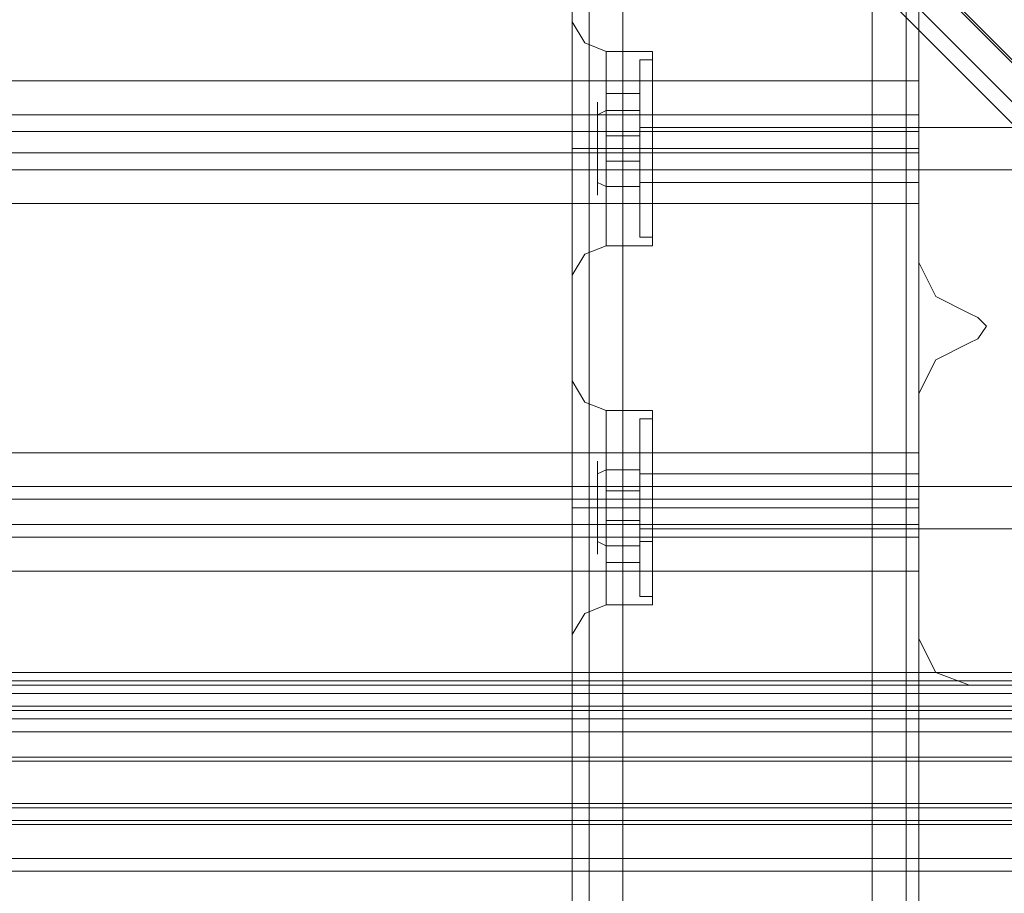
# Model space of a CAD drawing. Units: millimetres. Extents: x -3974 to 6045, y -2369 to 3748.
# Drawn here: x 742 to 866, y 830 to 940 of the extents above; entities that cross this region are included whole.
import ezdxf

# ---------------------------------------------------------------- set-up
doc = ezdxf.new("R2010")
doc.units = ezdxf.units.MM

# ---------------------------------------------------------------- blocks, each defined once
blk = doc.blocks.new('WMF1')
at = {"color": 30, "lineweight": 0}
for points in [[(4657.446, -2242.719), (4657.446, -3177.495)], [(4657.446, -2242.719), (4657.446, -3177.495)], [(4658.506, -2242.719), (4658.506, -3177.495)], [(4658.506, -2242.719), (4658.506, -3177.495)], [(4660.626, -2242.719), (4660.626, -3177.495)], [(4660.626, -2242.719), (4660.626, -3177.495)], [(4676.263, -2242.719), (4660.626, -2242.719), (4660.626, -3177.495)], [(4660.626, -2242.719), (4676.263, -2242.719), (4676.263, -3177.495)], [(4660.626, -2242.719), (4660.626, -3177.495)], [(4660.626, -2242.719), (4660.626, -3177.495)], [(4660.626, -2242.719), (4660.626, -3177.495)], [(4676.263, -2242.719), (4676.263, -3177.495)], [(4676.263, -2242.719), (4676.263, -3177.495)], [(4676.263, -2242.719), (4676.263, -3177.495)], [(4676.263, -2242.719), (4676.263, -3177.495)], [(4676.263, -2242.719), (4676.263, -3177.495)], [(4679.179, -2242.719), (4679.179, -3177.495)], [(4679.179, -2242.719), (4679.179, -3177.495)], [(4679.179, -2242.719), (4679.179, -3177.495)], [(4679.179, -2242.719), (4679.179, -3177.495)], [(4679.179, -2242.719), (4679.179, -3177.495)], [(4679.179, -2242.719), (4679.179, -3177.495)], [(4658.506, -2250.405), (4658.506, -3169.809)], [(4658.506, -2250.405), (4658.506, -3169.809)], [(4658.506, -3169.809), (4658.506, -2250.405)], [(4658.506, -2250.405), (4658.506, -3169.809)], [(4660.626, -3169.809), (4660.626, -2250.405)], [(4660.626, -3169.809), (4660.626, -2250.405)], [(4660.626, -2250.405), (4676.263, -2250.405), (4676.263, -3169.809)], [(4676.263, -3169.809), (4660.626, -3169.809), (4660.626, -2250.405)], [(4676.263, -3169.809), (4660.626, -3169.809), (4660.626, -2250.405)], [(4676.263, -3169.809), (4676.263, -2250.405)], [(4676.263, -2250.405), (4676.263, -3169.809)], [(4676.263, -2250.405), (4676.263, -3169.809)], [(4679.179, -2250.405), (4679.179, -3169.809)], [(4679.179, -2250.405), (4679.179, -3169.809)], [(4679.179, -2250.405), (4679.179, -3169.809)], [(4679.179, -2250.405), (4679.179, -3169.809)], [(4657.446, -2263.392), (4657.446, -3156.822)], [(4657.446, -2263.392), (4657.446, -3156.822)], [(4657.446, -2263.392), (4657.446, -3156.822)], [(4657.446, -2263.392), (4657.446, -3156.822)], [(4657.446, -2272.668), (4657.446, -2697.518)], [(4657.446, -2272.668), (4657.446, -2697.518)], [(4657.446, -2272.668), (4657.446, -2720.046)], [(4657.446, -2272.668), (4657.446, -2720.046)], [(4711.513, -2687.182), (4679.179, -2687.182), (4679.179, -2694.603), (4274.471, -2694.603), (4274.471, -2687.182), (4242.137, -2687.182), (4242.137, -2678.966)], [(4657.446, -2690.892), (4658.241, -2692.217), (4659.566, -2692.747)], [(4679.179, -2690.627), (4679.179, -2705.999)], [(4679.179, -2690.627), (4679.179, -2705.999)], [(4657.446, -2697.518), (4657.446, -2693.542), (4657.446, -2691.157)], [(4657.446, -2691.157), (4657.446, -2693.542), (4657.446, -2697.518)], [(4659.566, -2692.747), (4659.566, -2694.603), (4659.566, -2698.843), (4659.566, -2703.084), (4659.566, -2704.939)], [(4659.566, -2703.084), (4659.566, -2698.843), (4659.566, -2694.603), (4659.566, -2692.747)], [(4662.481, -2692.747), (4659.566, -2692.747)], [(4662.481, -2692.747), (4662.481, -2694.603), (4662.481, -2698.843), (4662.481, -2703.084), (4662.481, -2704.939)], [(4662.481, -2703.084), (4662.481, -2698.843), (4662.481, -2694.603), (4662.481, -2692.747)], [(4679.179, -2697.783), (4679.179, -2696.723), (4679.179, -2694.603)], [(4679.179, -2694.603), (4679.179, -2696.723), (4679.179, -2697.783)], [(4679.179, -2696.723), (4274.471, -2696.723)], [(4679.179, -2696.723), (4274.471, -2696.723)], [(4662.481, -2696.723), (4662.481, -2697.518), (4662.481, -2698.843), (4662.481, -2700.168), (4662.481, -2700.963)], [(4662.481, -2700.168), (4662.481, -2698.843), (4662.481, -2697.518), (4662.481, -2696.723)], [(4679.179, -2696.723), (4662.481, -2696.723)], [(4679.179, -2700.963), (4679.179, -2700.168), (4679.179, -2698.843), (4679.179, -2697.518), (4679.179, -2696.723)], [(4679.179, -2699.108), (4679.179, -2697.783), (4274.471, -2697.783), (4274.471, -2699.108)], [(4274.471, -2697.783), (4679.179, -2697.783)], [(4679.179, -2697.783), (4679.179, -2699.108), (4274.471, -2699.108), (4274.471, -2697.783)], [(4657.446, -2697.518), (4657.446, -2698.048), (4657.446, -2698.843), (4657.446, -2699.638), (4657.446, -2700.168)], [(4657.446, -2700.168), (4657.446, -2699.903), (4657.446, -2699.638), (4657.446, -2698.843), (4657.446, -2698.048), (4657.446, -2697.783), (4657.446, -2697.518)], [(4679.179, -2697.518), (4679.179, -2698.843), (4679.179, -2700.168), (4679.179, -2700.963)], [(4657.446, -2698.843), (4658.241, -2698.843), (4659.566, -2698.843)], [(4657.446, -2698.843), (4658.241, -2698.843), (4659.566, -2698.843)], [(4662.481, -2698.843), (4659.566, -2698.843)], [(4662.481, -2698.843), (4659.566, -2698.843)], [(4679.179, -2698.843), (4662.481, -2698.843)], [(4679.179, -2698.843), (4662.481, -2698.843)], [(4274.471, -2699.108), (4679.179, -2699.108)], [(4679.179, -2702.289), (4679.179, -2700.168), (4679.179, -2699.108)], [(4679.179, -2699.108), (4679.179, -2700.168), (4679.179, -2702.289)], [(4679.179, -2700.168), (4274.471, -2700.168)], [(4679.179, -2700.168), (4274.471, -2700.168)], [(4657.446, -2700.168), (4657.446, -3147.546)], [(4657.446, -2700.168), (4657.446, -3147.546)], [(4657.446, -2700.168), (4657.446, -2704.144), (4657.446, -2706.529)], [(4657.446, -2706.529), (4657.446, -2704.144), (4657.446, -2700.168)], [(4679.179, -2700.963), (4662.481, -2700.963)], [(4657.446, -2706.794), (4658.241, -2705.469), (4659.566, -2704.939)], [(4662.481, -2704.939), (4659.566, -2704.939)], [(4679.179, -2705.999), (4680.239, -2708.119), (4682.359, -2709.179)], [(4679.179, -2705.999), (4680.239, -2708.119), (4682.359, -2709.179)], [(4682.359, -2709.179), (4682.889, -2709.444), (4683.419, -2709.975), (4682.889, -2710.77), (4682.359, -2711.035)], [(4682.359, -2709.179), (4682.889, -2709.444), (4683.419, -2709.975), (4682.889, -2710.77), (4682.359, -2711.035)], [(4682.359, -2711.035), (4680.239, -2712.095), (4679.179, -2714.215)], [(4682.359, -2711.035), (4680.239, -2712.095), (4679.179, -2714.215)], [(4657.446, -2713.42), (4658.241, -2714.745), (4659.566, -2715.275)], [(4657.446, -2720.046), (4657.446, -2716.07), (4657.446, -2713.685)], [(4657.446, -2713.685), (4657.446, -2716.07), (4657.446, -2720.046)], [(4679.179, -2714.215), (4679.179, -2729.587)], [(4679.179, -2714.215), (4679.179, -2729.587)], [(4659.566, -2715.275), (4659.566, -2717.13), (4659.566, -2721.371), (4659.566, -2725.612), (4659.566, -2727.467)], [(4659.566, -2725.612), (4659.566, -2721.371), (4659.566, -2717.13), (4659.566, -2715.275)], [(4662.481, -2715.275), (4659.566, -2715.275)], [(4662.481, -2715.275), (4662.481, -2717.13), (4662.481, -2721.371), (4662.481, -2725.612), (4662.481, -2727.467)], [(4662.481, -2725.612), (4662.481, -2721.371), (4662.481, -2717.13), (4662.481, -2715.275)], [(4679.179, -2720.841), (4679.179, -2720.046), (4679.179, -2717.926)], [(4679.179, -2717.926), (4679.179, -2720.046), (4679.179, -2720.841)], [(4662.481, -2719.251), (4662.481, -2720.046), (4662.481, -2721.371), (4662.481, -2722.696), (4662.481, -2723.226)], [(4662.481, -2722.696), (4662.481, -2721.371), (4662.481, -2720.046), (4662.481, -2719.251)], [(4679.179, -2719.251), (4662.481, -2719.251)], [(4679.179, -2723.226), (4679.179, -2722.696), (4679.179, -2721.371), (4679.179, -2720.046), (4679.179, -2719.251)], [(4679.179, -2720.046), (4274.471, -2720.046)], [(4679.179, -2720.046), (4274.471, -2720.046)], [(4657.446, -2722.696), (4657.446, -2722.431), (4657.446, -2722.166), (4657.446, -2721.371), (4657.446, -2720.576), (4657.446, -2720.311), (4657.446, -2720.046)], [(4657.446, -2720.046), (4657.446, -2720.576), (4657.446, -2721.371), (4657.446, -2722.166), (4657.446, -2722.696)], [(4679.179, -2720.046), (4679.179, -2721.371), (4679.179, -2722.696), (4679.179, -2723.226)], [(4679.179, -2722.431), (4679.179, -2720.841), (4274.471, -2720.841), (4274.471, -2722.431)], [(4274.471, -2720.841), (4679.179, -2720.841)], [(4679.179, -2720.841), (4679.179, -2722.431), (4274.471, -2722.431), (4274.471, -2720.841)], [(4657.446, -2721.371), (4658.241, -2721.371), (4659.566, -2721.371)], [(4657.446, -2721.371), (4658.241, -2721.371), (4659.566, -2721.371)], [(4662.481, -2721.371), (4659.566, -2721.371)], [(4662.481, -2721.371), (4659.566, -2721.371)], [(4679.179, -2721.371), (4662.481, -2721.371)], [(4679.179, -2721.371), (4662.481, -2721.371)], [(4274.471, -2722.431), (4679.179, -2722.431)], [(4679.179, -2725.347), (4679.179, -2723.226), (4679.179, -2722.431)], [(4679.179, -2722.431), (4679.179, -2723.226), (4679.179, -2725.347)], [(4657.446, -2722.696), (4657.446, -3147.546)], [(4657.446, -2722.696), (4657.446, -2726.672), (4657.446, -2729.057)], [(4657.446, -2729.057), (4657.446, -2726.672), (4657.446, -2722.696)], [(4657.446, -2722.696), (4657.446, -3147.546)], [(4679.179, -2723.226), (4274.471, -2723.226)], [(4679.179, -2723.226), (4274.471, -2723.226)], [(4679.179, -2723.226), (4662.481, -2723.226)], [(4679.179, -2733.033), (4679.179, -2725.347), (4274.471, -2725.347), (4274.471, -2733.033), (4242.137, -2733.033), (4242.137, -2741.249)], [(4657.446, -2729.322), (4658.241, -2727.997), (4659.566, -2727.467)], [(4662.481, -2727.467), (4659.566, -2727.467)], [(4679.179, -2729.587), (4680.239, -2731.707), (4682.359, -2732.502)], [(4679.179, -2729.587), (4680.239, -2731.707), (4682.359, -2732.502)], [(4711.513, -2741.249), (4711.513, -2733.033), (4679.179, -2733.033)], [(4682.359, -2732.502), (4697.731, -2732.502)], [(4682.359, -2732.502), (4697.731, -2732.502)], [(4711.513, -2741.249), (4242.137, -2741.249)], [(4711.513, -2743.369), (4242.137, -2743.369)], [(4711.513, -2743.369), (4242.137, -2743.369)], [(4711.513, -2744.164), (4242.137, -2744.164)], [(4711.513, -2744.164), (4242.137, -2744.164)]]:
    blk.add_lwpolyline(points, dxfattribs=at)
for points in [[(4658.506, -2242.719), (4658.506, -3177.495), (4658.506, -2242.719), (4658.506, -3177.495), (4658.506, -2242.719)], [(4678.383, -2242.719), (4678.383, -3177.495), (4678.383, -2242.719), (4678.383, -3177.495), (4678.383, -2242.719), (4678.383, -3177.495), (4678.383, -2242.719)], [(4678.383, -2250.405), (4678.383, -3169.809), (4678.383, -2250.405)], [(4678.383, -2250.405), (4678.383, -3169.809), (4678.383, -2250.405)], [(4679.179, -2694.603), (4679.179, -2687.182), (4711.513, -2687.182), (4711.513, -2678.966), (4242.137, -2678.966), (4242.137, -2687.182), (4274.471, -2687.182), (4274.471, -2694.603), (4679.179, -2694.603)], [(4679.179, -2717.926), (4679.179, -2702.289), (4274.471, -2702.289), (4274.471, -2717.926), (4679.179, -2717.926)], [(4679.179, -2702.289), (4679.179, -2717.926), (4274.471, -2717.926), (4274.471, -2702.289), (4679.179, -2702.289)], [(4679.179, -2733.033), (4711.513, -2733.033), (4711.513, -2741.249), (4242.137, -2741.249), (4242.137, -2733.033), (4274.471, -2733.033), (4274.471, -2725.347), (4679.179, -2725.347), (4679.179, -2733.033)]]:
    blk.add_lwpolyline(points, close=True, dxfattribs=at)
at = {"color": 140, "lineweight": 0}
for points in [[(4722.114, -2730.647), (4484.113, -2492.116)], [(4484.378, -2492.647), (4723.174, -2731.442)], [(4233.126, -2731.707), (4469.271, -2495.032), (4484.378, -2495.032), (4720.789, -2731.707), (4720.789, -2732.502)], [(4484.378, -2496.622), (4720.789, -2733.033)], [(4233.126, -2732.502), (4233.126, -2731.707), (4720.789, -2731.707)], [(4720.789, -2732.237), (4233.126, -2732.237)], [(4233.126, -2732.502), (4720.789, -2732.502)], [(4720.789, -2732.502), (4233.126, -2732.502)], [(4233.126, -2733.033), (4720.789, -2733.033)], [(4233.126, -2733.828), (4720.789, -2733.828)], [(4233.126, -2734.093), (4720.789, -2734.093)], [(4720.789, -2734.623), (4233.126, -2734.623)], [(4233.126, -2734.623), (4720.789, -2734.623)], [(4233.126, -2735.418), (4720.789, -2735.418)], [(4720.789, -2737.008), (4720.789, -2739.923), (4233.126, -2739.923), (4233.126, -2737.008)], [(4233.126, -2737.008), (4720.789, -2737.008)], [(4233.126, -2737.273), (4233.126, -2740.188), (4720.789, -2740.188)], [(4233.126, -2737.273), (4720.789, -2737.273)], [(4233.126, -2739.923), (4720.789, -2739.923)], [(4233.126, -2740.984), (4720.789, -2740.984)]]:
    blk.add_lwpolyline(points, dxfattribs=at)
at = {"color": 51, "lineweight": 0}
for points in [[(4679.179, -2690.627), (4679.179, -2705.999)], [(4679.179, -2690.627), (4679.179, -2705.999)], [(4679.179, -2705.999), (4680.239, -2708.119), (4682.359, -2709.179)], [(4679.179, -2705.999), (4680.239, -2708.119), (4682.359, -2709.179)], [(4682.359, -2709.179), (4682.889, -2709.444), (4683.419, -2709.975), (4682.889, -2710.77), (4682.359, -2711.035)], [(4682.359, -2709.179), (4682.889, -2709.444), (4683.419, -2709.975), (4682.889, -2710.77), (4682.359, -2711.035)], [(4682.359, -2711.035), (4680.239, -2712.095), (4679.179, -2714.215)], [(4682.359, -2711.035), (4680.239, -2712.095), (4679.179, -2714.215)], [(4679.179, -2714.215), (4679.179, -2729.587)], [(4679.179, -2714.215), (4679.179, -2729.587)], [(4679.179, -2729.587), (4680.239, -2731.707), (4682.359, -2732.502)], [(4679.179, -2729.587), (4680.239, -2731.707), (4682.359, -2732.502)], [(4682.359, -2732.502), (4697.731, -2732.502)], [(4682.359, -2732.502), (4697.731, -2732.502)]]:
    blk.add_lwpolyline(points, dxfattribs=at)
at = {"color": 251, "lineweight": 0}
for points in [[(4661.686, -2704.409), (4661.686, -2702.819), (4661.686, -2698.843), (4661.686, -2694.868), (4661.686, -2693.277)], [(4661.686, -2693.542), (4661.686, -2693.277)], [(4661.686, -2693.277), (4662.481, -2693.277)], [(4662.481, -2693.277), (4662.481, -2694.868), (4662.481, -2698.843), (4662.481, -2702.819), (4662.481, -2704.409)], [(4662.481, -2702.819), (4662.481, -2698.843), (4662.481, -2694.868), (4662.481, -2693.277)], [(4661.686, -2693.542), (4661.686, -2695.133), (4661.686, -2698.843), (4661.686, -2702.554), (4661.686, -2704.144)], [(4661.686, -2702.554), (4661.686, -2698.843), (4661.686, -2695.133), (4661.686, -2693.542)], [(4661.686, -2693.542), (4661.686, -2695.133), (4661.686, -2698.843), (4661.686, -2702.554), (4661.686, -2704.144)], [(4661.686, -2702.554), (4661.686, -2698.843), (4661.686, -2695.133), (4661.686, -2693.542)], [(4661.686, -2694.868), (4661.686, -2698.843), (4661.686, -2702.819), (4661.686, -2704.409)], [(4659.566, -2698.048), (4659.566, -2695.398), (4661.686, -2695.398), (4661.686, -2698.048)], [(4659.566, -2695.398), (4659.566, -2696.458), (4661.686, -2696.458), (4661.686, -2695.398)], [(4659.036, -2696.723), (4659.566, -2696.458)], [(4659.566, -2696.458), (4659.566, -2699.638), (4661.686, -2699.638), (4661.686, -2696.458)], [(4661.686, -2701.228), (4661.686, -2700.433), (4661.686, -2698.843), (4661.686, -2697.253), (4661.686, -2696.458)], [(4661.686, -2696.458), (4661.686, -2696.723)], [(4661.686, -2696.723), (4661.686, -2697.253), (4661.686, -2698.843), (4661.686, -2700.433), (4661.686, -2700.963)], [(4661.686, -2700.433), (4661.686, -2698.843), (4661.686, -2697.253), (4661.686, -2696.723)], [(4661.686, -2700.963), (4661.686, -2700.433), (4661.686, -2698.843), (4661.686, -2697.253), (4661.686, -2696.723)], [(4661.686, -2696.723), (4662.481, -2696.723)], [(4661.686, -2700.963), (4661.686, -2700.168), (4661.686, -2698.843), (4661.686, -2697.518), (4661.686, -2696.723)], [(4662.481, -2700.963), (4662.481, -2700.433), (4662.481, -2698.843), (4662.481, -2697.253), (4662.481, -2696.723)], [(4661.686, -2697.253), (4661.686, -2698.843), (4661.686, -2700.433), (4661.686, -2701.228)], [(4661.686, -2697.253), (4661.686, -2698.843), (4661.686, -2700.433), (4661.686, -2700.963)], [(4661.686, -2697.518), (4661.686, -2698.843), (4661.686, -2700.168), (4661.686, -2700.963)], [(4661.686, -2697.518), (4696.671, -2697.518)], [(4662.481, -2697.253), (4662.481, -2698.843), (4662.481, -2700.433), (4662.481, -2700.963)], [(4659.566, -2701.228), (4659.566, -2698.048), (4661.686, -2698.048), (4661.686, -2701.228)], [(4661.686, -2698.843), (4662.481, -2698.843)], [(4661.686, -2698.843), (4662.481, -2698.843)], [(4661.686, -2698.843), (4662.481, -2698.843)], [(4661.686, -2698.843), (4662.481, -2698.843)], [(4659.566, -2699.638), (4659.566, -2702.289), (4661.686, -2702.289), (4661.686, -2699.638)], [(4661.686, -2700.168), (4696.671, -2700.168)], [(4659.036, -2700.963), (4659.566, -2701.228)], [(4659.566, -2702.289), (4659.566, -2701.228), (4661.686, -2701.228), (4661.686, -2702.289)], [(4661.686, -2701.228), (4661.686, -2700.963)], [(4661.686, -2700.963), (4662.481, -2700.963)], [(4661.686, -2704.144), (4661.686, -2704.409)], [(4661.686, -2704.409), (4662.481, -2704.409)], [(4661.686, -2726.937), (4661.686, -2725.347), (4661.686, -2721.371), (4661.686, -2717.395), (4661.686, -2715.805)], [(4661.686, -2716.07), (4661.686, -2715.805)], [(4661.686, -2715.805), (4661.686, -2717.395), (4661.686, -2721.371), (4661.686, -2725.081), (4661.686, -2726.672)], [(4661.686, -2725.081), (4661.686, -2721.371), (4661.686, -2717.395), (4661.686, -2715.805)], [(4661.686, -2715.805), (4662.481, -2715.805)], [(4661.686, -2716.07), (4661.686, -2717.661), (4661.686, -2721.371), (4661.686, -2725.081), (4661.686, -2726.672)], [(4661.686, -2725.081), (4661.686, -2721.371), (4661.686, -2717.661), (4661.686, -2716.07)], [(4662.481, -2715.805), (4662.481, -2717.395), (4662.481, -2721.371), (4662.481, -2725.347), (4662.481, -2726.937)], [(4662.481, -2725.347), (4662.481, -2721.371), (4662.481, -2717.395), (4662.481, -2715.805)], [(4661.686, -2717.395), (4661.686, -2721.371), (4661.686, -2725.347), (4661.686, -2726.937)], [(4659.566, -2720.311), (4659.566, -2717.926), (4661.686, -2717.926), (4661.686, -2720.311)], [(4659.566, -2717.926), (4659.566, -2718.986), (4661.686, -2718.986), (4661.686, -2717.926)], [(4659.036, -2719.251), (4659.566, -2718.986)], [(4659.566, -2718.986), (4659.566, -2722.166), (4661.686, -2722.166), (4661.686, -2718.986)], [(4661.686, -2723.756), (4661.686, -2722.961), (4661.686, -2721.371), (4661.686, -2719.781), (4661.686, -2718.986)], [(4661.686, -2718.986), (4661.686, -2719.251)], [(4661.686, -2719.251), (4661.686, -2719.781), (4661.686, -2721.371), (4661.686, -2722.961), (4661.686, -2723.491)], [(4661.686, -2722.961), (4661.686, -2721.371), (4661.686, -2719.781), (4661.686, -2719.251)], [(4661.686, -2723.491), (4661.686, -2722.961), (4661.686, -2721.371), (4661.686, -2719.781), (4661.686, -2719.251)], [(4661.686, -2719.251), (4662.481, -2719.251)], [(4661.686, -2723.226), (4661.686, -2722.696), (4661.686, -2721.371), (4661.686, -2720.046), (4661.686, -2719.251)], [(4662.481, -2723.491), (4662.481, -2722.961), (4662.481, -2721.371), (4662.481, -2719.781), (4662.481, -2719.251)], [(4661.686, -2719.781), (4661.686, -2721.371), (4661.686, -2722.961), (4661.686, -2723.756)], [(4661.686, -2719.781), (4661.686, -2721.371), (4661.686, -2722.961), (4661.686, -2723.491)], [(4661.686, -2720.046), (4661.686, -2721.371), (4661.686, -2722.696), (4661.686, -2723.226)], [(4661.686, -2720.046), (4696.671, -2720.046)], [(4662.481, -2719.781), (4662.481, -2721.371), (4662.481, -2722.961), (4662.481, -2723.491)], [(4659.566, -2723.756), (4659.566, -2720.311), (4661.686, -2720.311), (4661.686, -2723.756)], [(4661.686, -2721.371), (4662.481, -2721.371)], [(4661.686, -2721.371), (4662.481, -2721.371)], [(4661.686, -2721.371), (4662.481, -2721.371)], [(4661.686, -2721.371), (4662.481, -2721.371)], [(4659.566, -2722.166), (4659.566, -2724.816), (4661.686, -2724.816), (4661.686, -2722.166)], [(4661.686, -2722.696), (4696.671, -2722.696)], [(4659.036, -2723.491), (4659.566, -2723.756)], [(4659.566, -2724.816), (4659.566, -2723.756), (4661.686, -2723.756), (4661.686, -2724.816)], [(4661.686, -2723.756), (4661.686, -2723.491)], [(4661.686, -2723.491), (4662.481, -2723.491)], [(4661.686, -2726.672), (4661.686, -2726.937)], [(4661.686, -2726.937), (4662.481, -2726.937)]]:
    blk.add_lwpolyline(points, dxfattribs=at)
for points in [[(4659.036, -2695.928), (4659.036, -2696.723), (4659.036, -2698.843), (4659.036, -2700.963), (4659.036, -2701.758), (4659.036, -2700.963), (4659.036, -2698.843), (4659.036, -2696.723), (4659.036, -2695.928)], [(4659.036, -2718.456), (4659.036, -2719.251), (4659.036, -2721.371), (4659.036, -2723.491), (4659.036, -2724.286), (4659.036, -2723.491), (4659.036, -2721.371), (4659.036, -2719.251), (4659.036, -2718.456)]]:
    blk.add_lwpolyline(points, close=True, dxfattribs=at)

msp = doc.modelspace()

# ---------------------------------------------------------------- block references
at = {"xscale": 2.001067199999852, "yscale": 2.001067200000307, "zscale": 2.0010672}
msp.add_blockref('WMF1', (-8508.42, 6324.36), dxfattribs=at)

doc.saveas('drawing.dxf')
